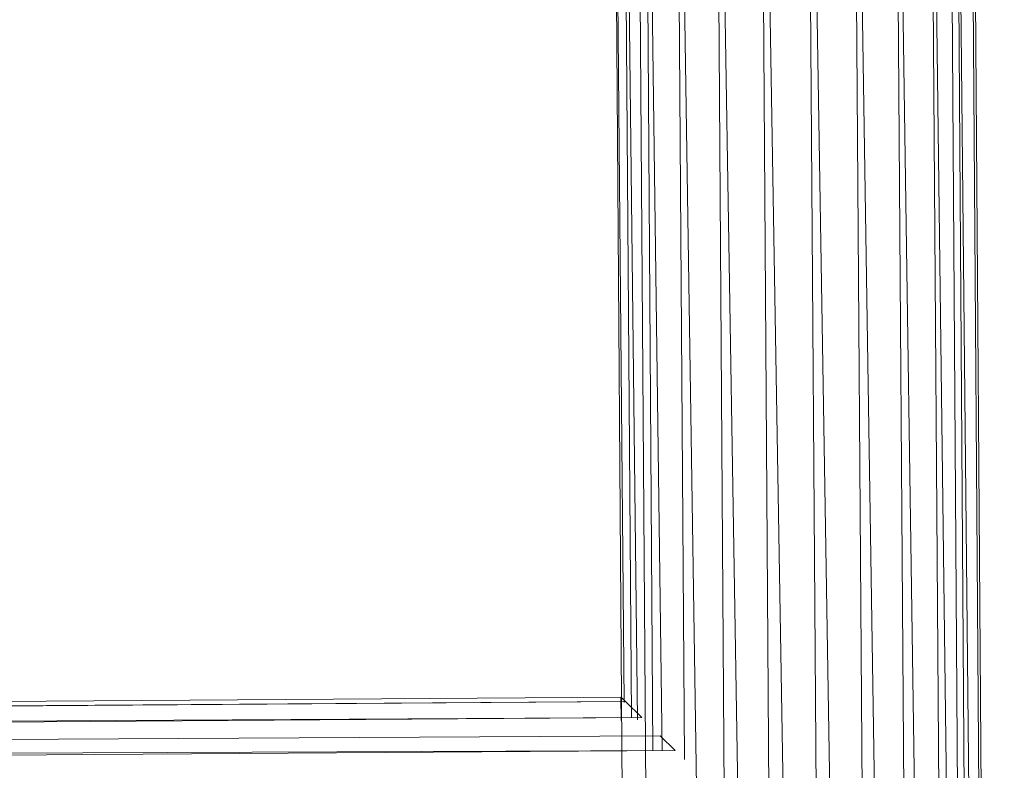
# Model space of a CAD drawing. Units: inches. Extents: x -898 to 5822, y -2385 to 2367.
# Drawn here: x 1169 to 1273, y 1017 to 1096 of the extents above; entities that cross this region are included whole.
import ezdxf

# ---------------------------------------------------------------- set-up
doc = ezdxf.new("R2010")
doc.units = ezdxf.units.IN
doc.header["$MEASUREMENT"] = 0

msp = doc.modelspace()

# ---------------------------------------------------------------- linework, layer by layer
at = {"lineweight": 9}
for p, q in [((1231.49, 1165.59), (1234.98, 665.6)), ((1231.49, 1165.59), (1232.78, 1024.01)), ((1232.53, 1165.6), (1234.18, 1022.17)), ((1232.53, 1165.6), (1233.53, 1022.42)), ((1233.99, 1165.61), (1237.48, 665.62)), ((1234.79, 1165.61), (1236.79, 1018.93)), ((1234.79, 1165.61), (1235.81, 1018.93)), ((1238.11, 1165.64), (1240.41, 1015.11)), ((1238.11, 1165.64), (1239.14, 1017.98)), ((1242.27, 1165.66), (1250.48, 665.71)), ((1242.27, 1165.66), (1245.76, 665.68)), ((1246.99, 1165.7), (1255.44, 665.74)), ((1246.99, 1165.7), (1250.48, 665.71)), ((1251.95, 1165.73), (1260.29, 665.78)), ((1251.95, 1165.73), (1255.44, 665.74)), ((1256.8, 1165.77), (1264.7, 665.81)), ((1256.8, 1165.77), (1260.29, 665.78)), ((1261.21, 1165.8), (1268.38, 665.83)), ((1261.21, 1165.8), (1264.7, 665.81)), ((1264.89, 1165.82), (1271.08, 665.85)), ((1264.89, 1165.82), (1268.38, 665.83)), ((1266.88, 1165.84), (1270.37, 665.85)), ((1267.59, 1165.84), (1272.61, 665.86)), ((1267.59, 1165.84), (1271.08, 665.85)), ((1269.12, 1165.85), (1272.61, 665.86)), ((1269.37, 1165.85), (1272.86, 665.87)), ((1064.41, 1023.41), (1232.43, 1024.58)), ((1065.35, 1023), (1232.92, 1024.09)), ((1065.35, 1022.9), (1232.92, 1024.09)), ((1232.92, 1024.09), (1232.43, 1024.58)), ((1232.43, 1024.58), (1232.62, 1024.39)), ((1232.43, 1024.58), (1232.44, 1022.09)), ((1233.05, 1023.97), (1232.62, 1024.39)), ((1232.92, 1024.09), (1234.62, 1022.42)), ((1233.52, 1023.5), (1233.05, 1023.97)), ((1065.36, 1021.48), (1234.62, 1022.42)), ((1065.36, 1021.19), (1234.62, 1022.42)), ((1065.38, 1019.54), (1236.57, 1020.5)), ((1236.57, 1020.5), (1238.15, 1018.94)), ((1065.39, 1018.22), (1238.15, 1018.94)), ((1065.39, 1017.76), (1238.15, 1018.94))]:
    msp.add_line(p, q, dxfattribs=at)

doc.saveas('drawing.dxf')
